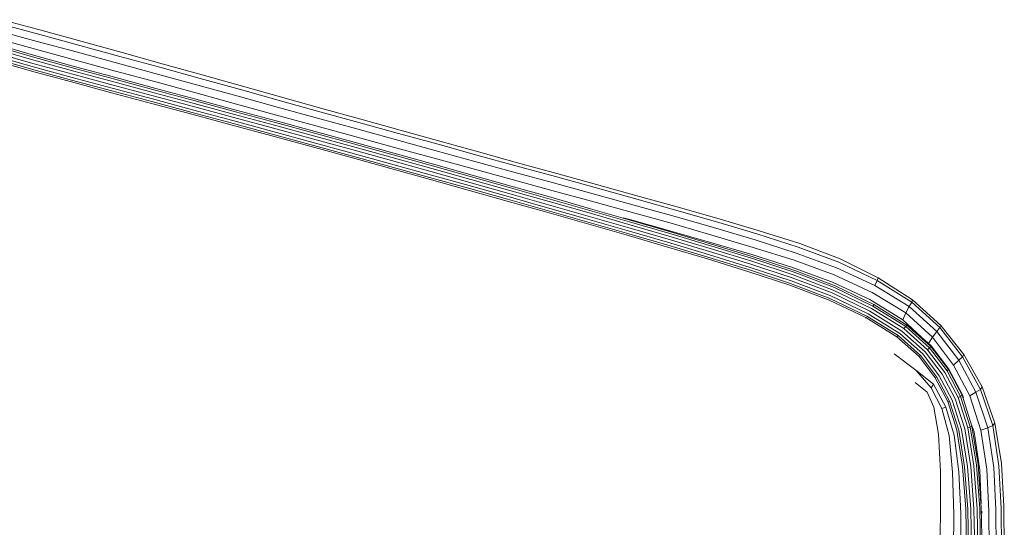
# Model space of a CAD drawing. Units: inches. Extents: x 6 to 1285, y -1437 to 12.
# Drawn here: x 906 to 1209, y -838 to -682 of the extents above; entities that cross this region are included whole.
import ezdxf

# ---------------------------------------------------------------- set-up
doc = ezdxf.new("R2010")
doc.units = ezdxf.units.IN
doc.header["$MEASUREMENT"] = 0

# ---------------------------------------------------------------- blocks, each defined once
blk = doc.blocks.new('A$C63050C75')
at = {"color": 0, "linetype": 'Continuous', "lineweight": 0, "extrusion": (-2.22045e-16, 1, -2.22045e-16)}
for p, q in [((-50.72, 750.89), (-62.98, 754.24)), ((-63.74, 753.01), (-51.46, 749.69)), ((-52.77, 745.17), (-65.07, 748.57)), ((-64.5, 750.89), (-52.21, 747.56)), ((-39.14, 746.34), (-51.46, 749.69)), ((-50.72, 750.89), (-38.41, 747.51)), ((-53.24, 741.77), (-65.47, 745.29)), ((-52.94, 742.59), (-65.17, 746.11)), ((-52.69, 743.12), (-64.91, 746.64)), ((-40.44, 741.8), (-52.77, 745.17)), ((-52.21, 747.56), (-39.88, 744.21)), ((-26.81, 742.96), (-39.14, 746.34)), ((-26.1, 744.11), (-38.41, 747.51)), ((-53.98, 738.43), (-66.2, 741.93)), ((-53.94, 738.99), (-66.16, 742.49)), ((-53.78, 739.83), (-66, 743.33)), ((-53.53, 740.81), (-65.76, 744.31)), ((-40.66, 739.22), (-52.94, 742.59)), ((-40.41, 739.74), (-52.69, 743.12)), ((-27.54, 740.85), (-39.88, 744.21)), ((-26.81, 742.96), (-14.5, 739.58)), ((-26.1, 744.11), (-13.81, 740.7)), ((-41.65, 735.63), (-53.94, 738.99)), ((-41.48, 736.46), (-53.78, 739.83)), ((-41.24, 737.44), (-53.53, 740.81)), ((-53.24, 741.77), (-40.95, 738.4)), ((-28.33, 735.91), (-40.66, 739.22)), ((-28.1, 738.45), (-40.44, 741.8)), ((-28.09, 736.43), (-40.41, 739.74)), ((-15.22, 737.49), (-27.54, 740.85)), ((-14.5, 739.58), (-2.15, 736.17)), ((-13.81, 740.7), (-1.48, 737.26)), ((-53.98, 738.43), (-41.7, 735.07)), ((-29.15, 733.16), (-41.48, 736.46)), ((-28.91, 734.14), (-41.24, 737.44)), ((-28.62, 735.1), (-40.95, 738.4)), ((-15.98, 732.59), (-28.33, 735.91)), ((-15.78, 735.1), (-28.1, 738.45)), ((-15.75, 733.11), (-28.09, 736.43)), ((-2.86, 734.1), (-15.22, 737.49)), ((-2.15, 736.17), (10.3, 732.71)), ((-1.48, 737.26), (10.95, 733.78)), ((-29.38, 731.77), (-41.7, 735.07)), ((-29.32, 732.33), (-41.65, 735.63)), ((-16.8, 729.85), (-29.15, 733.16)), ((-16.56, 730.82), (-28.91, 734.14)), ((-28.62, 735.1), (-16.27, 731.78)), ((-3.42, 731.72), (-15.78, 735.1)), ((-3.39, 729.78), (-15.75, 733.11)), ((-2.86, 734.1), (9.6, 730.66)), ((23.29, 730.32), (10.95, 733.78)), ((-29.38, 731.77), (-17.03, 728.46)), ((-16.97, 729.02), (-29.32, 732.33)), ((-4.43, 726.53), (-16.8, 729.85)), ((-4.19, 727.5), (-16.56, 730.82)), ((-3.9, 728.46), (-16.27, 731.78)), ((-3.62, 729.26), (-15.98, 732.59)), ((-3.42, 731.72), (9.03, 728.28)), ((8.99, 726.44), (-3.39, 729.78)), ((21.96, 727.24), (9.6, 730.66)), ((22.65, 729.27), (10.3, 732.71)), ((23.29, 730.32), (35.31, 726.96)), ((-4.67, 725.13), (-17.03, 728.46)), ((-4.61, 725.69), (-16.97, 729.02)), ((8.2, 724.16), (-4.19, 727.5)), ((-3.9, 728.46), (8.48, 725.12)), ((8.76, 725.92), (-3.62, 729.26)), ((21.4, 724.87), (9.03, 728.28)), ((34.02, 723.91), (21.96, 727.24)), ((34.7, 725.93), (22.65, 729.27)), ((35.31, 726.96), (47.28, 723.62)), ((35.31, 726.96), (47.28, 723.62)), ((-4.67, 725.13), (7.7, 721.8)), ((7.77, 722.36), (-4.61, 725.69)), ((7.95, 723.19), (-4.43, 726.53)), ((20.47, 720.84), (8.2, 724.16)), ((20.75, 721.79), (8.48, 725.12)), ((21.02, 722.6), (8.76, 725.92)), ((21.25, 723.12), (8.99, 726.44)), ((33.46, 721.55), (21.4, 724.87)), ((46.03, 720.61), (34.02, 723.91)), ((34.7, 725.93), (46.7, 722.62)), ((19.97, 718.48), (7.7, 721.8)), ((20.04, 719.04), (7.77, 722.36)), ((20.22, 719.87), (7.95, 723.19)), ((32.49, 717.56), (20.47, 720.84)), ((20.75, 721.79), (32.77, 718.52)), ((33.04, 719.32), (21.02, 722.6)), ((33.26, 719.84), (21.25, 723.12)), ((45.48, 718.26), (33.46, 721.55)), ((46.7, 722.62), (58.88, 719.25)), ((47.28, 723.62), (59.44, 720.23)), ((47.28, 723.62), (59.44, 720.23)), ((19.97, 718.48), (31.99, 715.21)), ((32.07, 715.77), (20.04, 719.04)), ((32.25, 716.6), (20.22, 719.87)), ((44.77, 715.22), (32.77, 718.52)), ((45.04, 716.03), (33.04, 719.32)), ((45.25, 716.55), (33.26, 719.84)), ((45.48, 718.26), (57.69, 714.93)), ((46.03, 720.61), (58.23, 717.27)), ((58.88, 719.25), (71.06, 715.9)), ((71.59, 716.85), (59.44, 720.23)), ((43.98, 711.93), (31.99, 715.21)), ((44.07, 712.48), (32.07, 715.77)), ((44.25, 713.31), (32.25, 716.6)), ((44.49, 714.27), (32.49, 717.56)), ((44.77, 715.22), (56.96, 711.86)), ((57.22, 712.66), (45.04, 716.03)), ((57.43, 713.18), (45.25, 716.55)), ((69.88, 711.6), (57.69, 714.93)), ((58.23, 717.27), (70.43, 713.93)), ((83.02, 712.6), (71.06, 715.9)), ((71.59, 716.85), (83.53, 713.54)), ((43.98, 711.93), (56.17, 708.56)), ((56.26, 709.11), (44.07, 712.48)), ((56.44, 709.94), (44.25, 713.31)), ((56.69, 710.9), (44.49, 714.27)), ((69.15, 708.46), (56.96, 711.86)), ((69.4, 709.27), (57.22, 712.66)), ((69.61, 709.79), (57.43, 713.18)), ((70.43, 713.93), (82.4, 710.65)), ((94.98, 709.3), (83.02, 712.6)), ((95.46, 710.24), (83.53, 713.54)), ((68.44, 705.73), (56.26, 709.11)), ((68.63, 706.55), (56.44, 709.94)), ((68.87, 707.51), (56.69, 710.9)), ((81.38, 705.91), (69.4, 709.27)), ((81.58, 706.43), (69.61, 709.79)), ((81.87, 708.33), (69.88, 711.6)), ((94.38, 707.37), (82.4, 710.65)), ((107.14, 705.95), (94.98, 709.3)), ((95.46, 710.24), (107.59, 706.88)), ((68.36, 705.17), (56.17, 708.56)), ((80.42, 702.37), (68.44, 705.73)), ((80.61, 703.19), (68.63, 706.55)), ((80.85, 704.15), (68.87, 707.51)), ((69.15, 708.46), (81.12, 705.1)), ((93.35, 702.53), (81.38, 705.91)), ((93.55, 703.05), (81.58, 706.43)), ((93.85, 705.05), (81.87, 708.33)), ((106.55, 704.04), (94.38, 707.37)), ((119.36, 702.58), (107.14, 705.95)), ((119.79, 703.51), (107.59, 706.88)), ((119.79, 703.51), (107.59, 706.88)), ((68.36, 705.17), (80.33, 701.82)), ((92.58, 699.81), (80.61, 703.19)), ((92.83, 700.77), (80.85, 704.15)), ((93.1, 701.72), (81.12, 705.1)), ((105.72, 699.6), (93.55, 703.05)), ((106.03, 701.73), (93.85, 705.05)), ((118.79, 700.68), (106.55, 704.04)), ((131.51, 699.21), (119.36, 702.58)), ((119.79, 703.51), (131.93, 700.15)), ((131.93, 700.15), (119.79, 703.51)), ((92.31, 698.44), (80.33, 701.82)), ((92.4, 698.99), (80.42, 702.37)), ((104.76, 696.36), (92.58, 699.81)), ((92.83, 700.77), (105.01, 697.32)), ((105.27, 698.27), (93.1, 701.72)), ((105.52, 699.07), (93.35, 702.53)), ((117.96, 696.1), (105.72, 699.6)), ((118.27, 698.38), (106.03, 701.73)), ((130.95, 697.32), (118.79, 700.68)), ((144.19, 696.72), (131.93, 700.15)), ((92.31, 698.44), (104.48, 694.99)), ((104.58, 695.54), (92.4, 698.99)), ((117.26, 693.82), (105.01, 697.32)), ((105.27, 698.27), (117.53, 694.77)), ((117.77, 695.58), (105.52, 699.07)), ((130.44, 695.03), (118.27, 698.38)), ((143.23, 693.88), (130.95, 697.32)), ((143.79, 695.76), (131.51, 699.21)), ((144.19, 696.72), (156.78, 693.15)), ((116.74, 691.5), (104.48, 694.99)), ((116.83, 692.04), (104.58, 695.54)), ((117.02, 692.87), (104.76, 696.36)), ((117.26, 693.82), (129.47, 690.32)), ((129.74, 691.27), (117.53, 694.77)), ((129.98, 692.07), (117.77, 695.58)), ((130.16, 692.6), (117.96, 696.1)), ((142.72, 691.59), (130.44, 695.03)), ((155.82, 690.27), (143.23, 693.88)), ((156.38, 692.15), (143.79, 695.76)), ((116.74, 691.5), (128.95, 688)), ((129.05, 688.54), (116.83, 692.04)), ((129.23, 689.36), (117.02, 692.87)), ((130.02, 692.76), (127.96, 693.33)), ((129.74, 691.27), (142.08, 687.67)), ((142.32, 688.47), (129.98, 692.07)), ((142.3, 689.33), (130.02, 692.76)), ((142.51, 689), (130.16, 692.6)), ((155.29, 687.99), (142.72, 691.59)), ((156.38, 692.15), (169.13, 688.35)), ((156.78, 693.15), (169.53, 689.37)), ((141.29, 684.4), (128.95, 688)), ((141.39, 684.95), (129.05, 688.54)), ((141.58, 685.77), (129.23, 689.36)), ((141.82, 686.72), (129.47, 690.32)), ((154.76, 683.89), (142.08, 687.67)), ((154.86, 685.73), (142.3, 689.33)), ((155, 684.7), (142.32, 688.47)), ((155.18, 685.22), (142.51, 689)), ((167.99, 684.2), (155.29, 687.99)), ((168.54, 686.47), (155.82, 690.27)), ((169.13, 688.35), (181.85, 684.3)), ((169.53, 689.37), (182.27, 685.34)), ((141.29, 684.4), (153.95, 680.64)), ((154.05, 681.18), (141.39, 684.95)), ((154.25, 682), (141.58, 685.77)), ((141.82, 686.72), (154.49, 682.95)), ((167.53, 681.95), (154.86, 685.73)), ((167.8, 680.73), (155, 684.7)), ((167.99, 681.25), (155.18, 685.22)), ((168.54, 686.47), (181.23, 682.46)), ((182.27, 685.34), (194.68, 680.63)), ((167.01, 678.05), (154.25, 682)), ((167.27, 678.99), (154.49, 682.95)), ((154.76, 683.89), (167.55, 679.93)), ((167.53, 681.95), (180.11, 677.99)), ((167.99, 684.2), (180.62, 680.21)), ((181.23, 682.46), (193.6, 677.91)), ((181.85, 684.3), (194.28, 679.65)), ((166.68, 676.7), (153.95, 680.64)), ((166.8, 677.24), (154.05, 681.18)), ((167.27, 678.99), (179.95, 674.84)), ((180.26, 675.77), (167.55, 679.93)), ((180.54, 676.56), (167.8, 680.73)), ((180.74, 677.08), (167.99, 681.25)), ((192.92, 675.71), (180.62, 680.21)), ((206.12, 674.05), (194.28, 679.65)), ((206.44, 674.86), (194.68, 680.63)), ((166.68, 676.7), (179.26, 672.59)), ((179.4, 673.12), (166.8, 677.24)), ((179.65, 673.92), (167.01, 678.05)), ((192.32, 673.51), (180.11, 677.99)), ((192.61, 671.06), (180.26, 675.77)), ((192.95, 671.82), (180.54, 676.56)), ((193.17, 672.33), (180.74, 677.08)), ((204.61, 670.36), (192.92, 675.71)), ((193.6, 677.91), (205.4, 672.48)), ((191.35, 667.99), (179.26, 672.59)), ((191.54, 668.5), (179.4, 673.12)), ((191.85, 669.26), (179.65, 673.92)), ((192.23, 670.16), (179.95, 674.84)), ((203.9, 668.19), (192.32, 673.51)), ((205.05, 666.61), (193.17, 672.33)), ((206.12, 674.05), (205.4, 672.48)), ((205.4, 672.48), (215.91, 666)), ((206.44, 674.86), (206.12, 674.05)), ((216.72, 667.38), (206.12, 674.05)), ((216.98, 668.02), (206.44, 674.86)), ((206.44, 674.86), (216.98, 668.02)), ((191.85, 669.26), (203.32, 663.74)), ((203.82, 664.57), (192.23, 670.16)), ((192.61, 671.06), (204.32, 665.41)), ((204.76, 666.13), (192.95, 671.82)), ((214.94, 664.01), (204.61, 670.36)), ((191.35, 667.99), (202.63, 662.57)), ((191.54, 668.5), (202.9, 663.03)), ((214.02, 661.93), (203.9, 668.19)), ((204.76, 666.13), (205.05, 666.61)), ((205.12, 666.74), (205.05, 666.61)), ((215.24, 660.28), (205.05, 666.61)), ((216.72, 667.38), (215.91, 666)), ((216.98, 668.02), (216.72, 667.38)), ((225.4, 659.53), (216.72, 667.38)), ((216.98, 668.02), (216.98, 668.02)), ((225.68, 660.13), (216.98, 668.02)), ((225.68, 660.13), (216.98, 668.02)), ((213.07, 657.68), (203.32, 663.74)), ((213.7, 658.43), (203.82, 664.57)), ((214.34, 659.19), (204.32, 665.41)), ((214.88, 659.84), (204.76, 666.13)), ((214.02, 661.93), (214.94, 664.01)), ((215.91, 666), (214.94, 664.01)), ((223.15, 656.52), (214.94, 664.01)), ((224.42, 658.3), (215.91, 666)), ((202.55, 662.44), (202.63, 662.57)), ((212.16, 656.66), (202.63, 662.57)), ((212.52, 657.06), (202.9, 663.03)), ((221.17, 655.28), (214.02, 661.93)), ((214.88, 659.84), (215.24, 660.28)), ((215.36, 660.45), (215.24, 660.28)), ((222.63, 653.7), (215.24, 660.28)), ((225.68, 660.13), (225.4, 659.53)), ((225.68, 660.13), (232.76, 651.21)), ((213.07, 657.68), (220.11, 651.42)), ((213.7, 658.43), (220.86, 652.06)), ((214.88, 659.84), (214.34, 659.19)), ((221.61, 652.72), (214.34, 659.19)), ((214.88, 659.84), (222.24, 653.3)), ((216.96, 659.03), (222.76, 653.87)), ((224.42, 658.3), (223.15, 656.52)), ((224.42, 658.3), (225.4, 659.53)), ((231.19, 649.47), (224.42, 658.3)), ((232.37, 650.55), (225.4, 659.53)), ((212.16, 656.66), (212.07, 656.56)), ((212.52, 657.06), (212.16, 656.66)), ((219.02, 650.57), (212.16, 656.66)), ((219.46, 650.89), (212.52, 657.06)), ((221.89, 654.65), (223.15, 656.52)), ((229.58, 647.99), (223.15, 656.52)), ((218.04, 646.46), (211.32, 651.43)), ((225.22, 644.68), (220.11, 651.42)), ((226.07, 645.19), (220.86, 652.06)), ((221.61, 652.72), (222.24, 653.3)), ((226.91, 645.73), (221.61, 652.72)), ((222.24, 653.3), (222.63, 653.7)), ((227.6, 646.23), (222.24, 653.3)), ((222.76, 653.87), (222.63, 653.7)), ((228.03, 646.59), (222.63, 653.7)), ((228.15, 646.77), (222.76, 653.87)), ((232.76, 651.21), (232.37, 650.55)), ((232.76, 651.21), (238.39, 641.24)), ((218.94, 650.53), (219.02, 650.57)), ((219.02, 650.57), (219.46, 650.89)), ((223.97, 644.04), (219.02, 650.57)), ((224.48, 644.27), (219.46, 650.89)), ((229.58, 647.99), (231.19, 649.47)), ((232.37, 650.55), (231.19, 649.47)), ((236.46, 639.61), (231.19, 649.47)), ((237.84, 640.52), (232.37, 650.55)), ((223.46, 642.08), (218.04, 646.46)), ((222.7, 641.01), (218.04, 646.46)), ((226.07, 645.19), (230.11, 637.55)), ((231.01, 637.97), (226.91, 645.73)), ((228.03, 646.59), (227.6, 646.23)), ((231.75, 638.36), (227.6, 646.23)), ((228.03, 646.59), (228.15, 646.77)), ((228.03, 646.59), (232.21, 638.68)), ((232.32, 638.86), (228.15, 646.77)), ((234.59, 638.55), (229.58, 647.99)), ((217.79, 642.65), (221.52, 639.64)), ((223.46, 642.08), (222.7, 641.01)), ((223.46, 642.08), (227.2, 635.03)), ((223.97, 644.04), (223.92, 644.03)), ((223.97, 644.04), (224.48, 644.27)), ((227.8, 636.78), (223.97, 644.04)), ((228.37, 636.91), (224.48, 644.27)), ((229.18, 637.18), (225.22, 644.68)), ((221.52, 639.64), (223.5, 634.99)), ((222.7, 641.01), (226.04, 634.65)), ((234.59, 638.55), (236.46, 639.61)), ((236.46, 639.61), (237.84, 640.52)), ((240.09, 628.63), (236.46, 639.61)), ((238.39, 641.24), (237.84, 640.52)), ((241.64, 629.37), (237.84, 640.52)), ((238.39, 641.24), (242.34, 630.13)), ((238.39, 641.24), (242.34, 630.13)), ((227.73, 636.79), (227.8, 636.78)), ((227.8, 636.78), (228.37, 636.91)), ((230.58, 627.97), (227.8, 636.78)), ((231.18, 627.99), (228.37, 636.91)), ((232.04, 628.13), (229.18, 637.18)), ((233.02, 628.36), (230.11, 637.55)), ((231.01, 637.97), (231.75, 638.36)), ((233.97, 628.65), (231.01, 637.97)), ((231.75, 638.36), (232.21, 638.68)), ((234.75, 628.94), (231.75, 638.36)), ((232.32, 638.86), (232.21, 638.68)), ((235.22, 629.21), (232.21, 638.68)), ((232.62, 637.94), (232.32, 638.86)), ((238.03, 627.96), (234.59, 638.55)), ((223.5, 634.99), (224.95, 626.7)), ((226.04, 634.65), (227.2, 635.03)), ((226.04, 634.65), (228.2, 626.33)), ((229.82, 626.47), (227.2, 635.03)), ((242.34, 630.13), (241.64, 629.37)), ((242.34, 630.13), (242.34, 630.13)), ((242.34, 630.13), (244.36, 617.75)), ((242.34, 630.13), (244.36, 617.75)), ((230.58, 627.97), (230.46, 628)), ((232.37, 616.76), (230.58, 627.97)), ((232.99, 616.7), (231.18, 627.99)), ((233.88, 616.73), (232.04, 628.13)), ((234.88, 616.83), (233.02, 628.36)), ((233.97, 628.65), (234.75, 628.94)), ((235.85, 617), (233.97, 628.65)), ((235.22, 629.21), (234.75, 628.94)), ((236.64, 617.21), (234.75, 628.94)), ((235.22, 629.21), (235.33, 629.38)), ((235.22, 629.21), (237.12, 617.42)), ((235.37, 629.12), (235.92, 627.43)), ((235.92, 627.43), (237.63, 615.65)), ((238.03, 627.96), (240.09, 628.63)), ((238.03, 627.96), (239.81, 615.99)), ((240.09, 628.63), (241.64, 629.37)), ((240.09, 628.63), (241.94, 616.45)), ((241.64, 629.37), (243.57, 617.03)), ((224.95, 626.7), (225.56, 615.23)), ((228.2, 626.33), (229.29, 615.05)), ((231.27, 615.17), (229.82, 626.47)), ((244.36, 617.75), (245.1, 604.54)), ((225.61, 602.05), (225.56, 615.23)), ((229.64, 602.08), (229.29, 615.05)), ((231.86, 602.28), (231.27, 615.17)), ((233.33, 603.78), (232.37, 616.76)), ((233.96, 603.67), (232.99, 616.7)), ((234.86, 603.62), (233.88, 616.73)), ((235.87, 603.64), (234.88, 616.83)), ((236.84, 603.72), (235.85, 617)), ((237.64, 603.86), (236.64, 617.21)), ((238.12, 604.03), (237.12, 617.42)), ((238.13, 605.37), (237.63, 615.65)), ((240.45, 603.05), (239.81, 615.99)), ((242.6, 603.43), (241.94, 616.45)), ((244.26, 603.9), (243.57, 617.03)), ((233.63, 589.64), (233.33, 603.78)), ((234.26, 589.52), (233.96, 603.67)), ((234.86, 603.62), (235.15, 589.45)), ((235.87, 603.64), (236.17, 589.43)), ((237.14, 589.49), (236.84, 603.72)), ((237.95, 589.6), (237.64, 603.86)), ((238.43, 589.75), (238.12, 604.03)), ((238.26, 602.76), (238.25, 603.07)), ((238.27, 602.3), (238.26, 602.76)), ((240.52, 589.59), (240.45, 603.05)), ((242.6, 603.43), (242.68, 589.92)), ((244.26, 603.9), (244.35, 590.33)), ((245.2, 590.95), (245.1, 604.54)), ((225.61, 602.05), (225.37, 588.64)), ((229.55, 588.72), (229.64, 602.08)), ((231.88, 588.91), (231.86, 602.28))]:
    blk.add_line(p, q, dxfattribs=at)

msp = doc.modelspace()

# ---------------------------------------------------------------- block references
msp.add_blockref('A$C63050C75', (964.04, -1436.07, 384.15))

doc.saveas('drawing.dxf')
